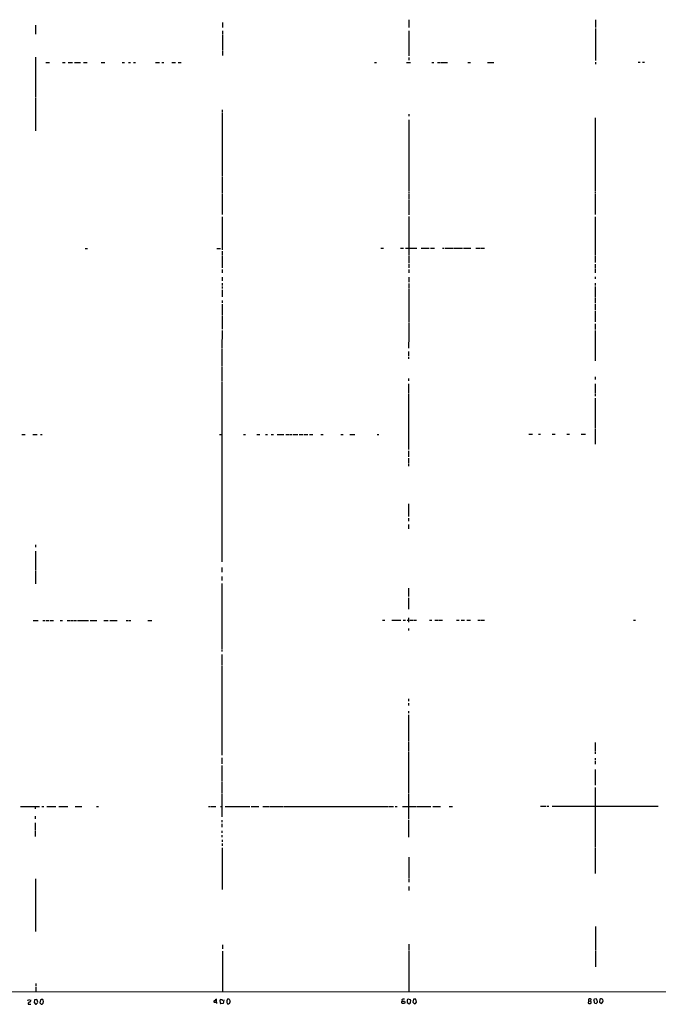
# Model space of a CAD drawing. Extents: x 12 to 1052, y 8 to 886.
# Drawn here: x 533 to 808, y 48 to 472 of the extents above; entities that cross this region are included whole.
import ezdxf

# ---------------------------------------------------------------- set-up
doc = ezdxf.new("R2010")
doc.units = 0
doc.header["$MEASUREMENT"] = 0
doc.layers.add('MAIN', color=5, linetype='CONTINUOUS')

msp = doc.modelspace()

# ---------------------------------------------------------------- linework, layer by layer
at = {"layer": 'MAIN'}
for p, q in [((620.522, 471.0007), (620.522, 468.7993)), ((700.786, 472.186), (700.786, 469.8153)), ((781.05, 472.186), (781.05, 468.7993)), ((540.1733, 469.9), (540.1733, 466.0053)), ((620.522, 467.4447), (620.522, 465.7513)), ((700.786, 469.646), (700.786, 468.7993)), ((700.786, 467.36), (700.786, 456.692)), ((781.05, 468.376), (781.05, 456.692)), ((620.522, 465.4973), (620.522, 459.0627)), ((620.522, 458.8087), (620.522, 456.7767)), ((540.1733, 456.0993), (540.1733, 438.658)), ((544.4913, 453.7287), (546.1847, 453.7287)), ((551.688, 453.7287), (552.8733, 453.7287)), ((554.228, 453.7287), (556.0907, 453.7287)), ((556.9373, 453.7287), (559.4773, 453.7287)), ((560.832, 453.7287), (562.356, 453.7287)), ((568.3673, 453.7287), (569.8913, 453.7287)), ((577.4267, 453.7287), (578.4427, 453.7287)), ((580.136, 453.7287), (580.9827, 453.7287)), ((582.2527, 453.7287), (583.0993, 453.7287)), ((591.7353, 453.7287), (593.4287, 453.7287)), ((594.4447, 453.7287), (595.2913, 453.7287)), ((598.8473, 453.7287), (600.3713, 453.7287)), ((601.5567, 453.7287), (602.742, 453.7287)), ((685.9693, 453.8133), (686.816, 453.8133)), ((699.77, 453.8133), (701.4633, 453.8133)), ((700.786, 455.8453), (700.786, 454.8293)), ((710.6073, 453.8133), (711.454, 453.8133)), ((713.0627, 453.8133), (714.0787, 453.8133)), ((714.3327, 453.8133), (717.3807, 453.8133)), ((726.1013, 453.8133), (727.2867, 453.8133)), ((734.6527, 453.8133), (737.362, 453.8133)), ((781.05, 456.5227), (781.05, 454.66)), ((781.05, 453.898), (781.05, 453.0513)), ((799.5073, 453.898), (800.354, 453.898)), ((801.2853, 453.898), (802.132, 453.898)), ((540.1733, 438.404), (540.1733, 424.3493)), ((620.4373, 433.324), (620.4373, 432.308)), ((620.4373, 432.054), (620.4373, 404.622)), ((700.7013, 431.4613), (700.7013, 430.6147)), ((700.7013, 429.0907), (700.7013, 398.4413)), ((780.9653, 429.9373), (780.9653, 429.0907)), ((780.9653, 428.9213), (780.9653, 398.4413)), ((620.4373, 404.4527), (620.4373, 398.3567)), ((620.4373, 398.1873), (620.4373, 397.3407)), ((620.4373, 397.0867), (620.4373, 388.2813)), ((700.7013, 398.1873), (700.7013, 397.3407)), ((700.7013, 397.0867), (700.7013, 394.8853)), ((700.7013, 394.6313), (700.7013, 388.1967)), ((780.9653, 398.1873), (780.9653, 397.3407)), ((780.9653, 397.0867), (780.9653, 388.2813)), ((620.4373, 387.35), (620.4373, 385.6567)), ((700.7013, 387.4347), (700.7013, 385.572)), ((780.9653, 387.35), (780.9653, 385.6567)), ((620.4373, 385.4027), (620.4373, 382.3547)), ((620.4373, 382.1007), (620.4373, 379.0527)), ((700.7013, 385.4027), (700.7013, 382.3547)), ((700.7013, 382.1853), (700.7013, 376.5973)), ((780.9653, 385.4027), (780.9653, 382.3547)), ((780.9653, 382.1007), (780.9653, 380.5767)), ((620.4373, 378.7987), (620.4373, 376.5973)), ((780.9653, 380.4073), (780.9653, 379.0527)), ((780.9653, 378.7987), (780.9653, 374.7347)), ((561.4247, 373.7187), (562.4407, 373.7187)), ((618.1513, 373.7187), (619.6753, 373.7187)), ((620.4373, 376.428), (620.4373, 374.7347)), ((620.4373, 374.5653), (620.4373, 373.0413)), ((688.6787, 373.8033), (689.864, 373.8033)), ((697.1453, 373.8033), (698.4153, 373.8033)), ((699.3467, 373.8033), (704.2573, 373.8033)), ((700.7013, 376.428), (700.7013, 374.7347)), ((700.7013, 374.5653), (700.7013, 372.7027)), ((706.12, 373.8033), (709.5067, 373.8033)), ((710.0993, 373.8033), (711.7927, 373.8033)), ((715.1793, 373.8033), (716.026, 373.8033)), ((716.4493, 373.8033), (719.6667, 373.8033)), ((720.0053, 373.8033), (723.9, 373.8033)), ((724.2387, 373.8033), (727.456, 373.8033)), ((729.5727, 373.8033), (731.266, 373.8033)), ((731.6047, 373.8033), (733.298, 373.8033)), ((780.9653, 374.5653), (780.9653, 372.7027)), ((620.4373, 372.5333), (620.4373, 370.6707)), ((620.4373, 370.4167), (620.4373, 367.7073)), ((700.7013, 372.5333), (700.7013, 370.6707)), ((700.7013, 370.4167), (700.7013, 369.2313)), ((700.7013, 369.062), (700.7013, 367.3687)), ((780.9653, 372.5333), (780.9653, 370.6707)), ((780.9653, 370.4167), (780.9653, 367.7073)), ((620.4373, 367.4533), (620.4373, 365.4213)), ((620.4373, 364.5747), (620.4373, 363.22)), ((700.7013, 366.9453), (700.7013, 365.4213)), ((700.7013, 364.5747), (700.7013, 363.22)), ((780.9653, 366.9453), (780.9653, 365.4213)), ((780.9653, 365.0827), (780.9653, 363.22)), ((620.4373, 361.3573), (620.4373, 359.8333)), ((700.7013, 361.3573), (700.7013, 359.156)), ((780.9653, 361.5267), (780.9653, 360.68)), ((620.4373, 358.8173), (620.4373, 357.8013)), ((620.4373, 357.2933), (620.4373, 356.4467)), ((700.7013, 358.648), (700.7013, 356.4467)), ((700.7013, 356.1927), (700.7013, 342.138)), ((780.9653, 358.8173), (780.9653, 357.8013)), ((780.9653, 357.2933), (780.9653, 356.4467)), ((780.9653, 356.2773), (780.9653, 352.8907)), ((620.4373, 355.9387), (620.4373, 352.8907)), ((780.9653, 352.6367), (780.9653, 350.0967)), ((620.4373, 351.3667), (620.4373, 350.3507)), ((620.4373, 349.758), (620.4373, 347.0487)), ((780.9653, 349.758), (780.9653, 347.218)), ((620.4373, 346.7947), (620.4373, 345.1013)), ((620.4373, 344.8473), (620.4373, 341.7993)), ((780.9653, 346.7947), (780.9653, 342.0533)), ((620.4373, 341.63), (620.4373, 340.4447)), ((620.4373, 340.1907), (620.4373, 339.0053)), ((700.7013, 341.884), (700.7013, 340.36)), ((700.7013, 340.1907), (700.7013, 336.296)), ((780.9653, 341.2913), (780.9653, 340.4447)), ((780.9653, 340.1907), (780.9653, 338.836)), ((620.4373, 338.328), (620.3527, 330.708)), ((700.7013, 336.042), (700.6167, 330.7927)), ((780.9653, 338.328), (780.8807, 325.2893)), ((620.3527, 330.5387), (620.3527, 322.9187)), ((700.6167, 329.3533), (700.6167, 327.4907)), ((700.6167, 326.9827), (700.6167, 326.136)), ((620.3527, 322.6647), (620.3527, 316.3993)), ((780.8807, 318.4313), (780.8807, 317.246)), ((620.3527, 316.1453), (620.3527, 283.972)), ((700.6167, 317.6693), (700.6167, 316.6533)), ((700.6167, 315.468), (700.6167, 311.404)), ((780.8807, 315.468), (780.8807, 311.5733)), ((700.6167, 311.15), (700.6167, 287.1047)), ((780.8807, 311.3193), (780.8807, 310.134)), ((780.8807, 309.2027), (780.8807, 301.244)), ((780.8807, 301.0747), (780.8807, 296.5027)), ((534.162, 293.5393), (535.686, 293.5393)), ((538.9033, 293.5393), (540.766, 293.5393)), ((542.2053, 293.5393), (543.052, 293.5393)), ((619.252, 293.624), (620.3527, 293.624)), ((629.5813, 293.624), (630.428, 293.624)), ((635.3387, 293.624), (636.6933, 293.624)), ((639.1487, 293.624), (639.9953, 293.624)), ((641.5193, 293.624), (642.5353, 293.624)), ((644.0593, 293.624), (646.938, 293.624)), ((647.8693, 293.624), (649.224, 293.624)), ((649.5627, 293.624), (650.5787, 293.624)), ((650.9173, 293.624), (652.9493, 293.624)), ((653.6267, 293.624), (655.32, 293.624)), ((655.6587, 293.624), (657.352, 293.624)), ((658.0293, 293.624), (659.384, 293.624)), ((662.94, 293.624), (663.956, 293.624)), ((671.4913, 293.624), (672.5073, 293.624)), ((675.3013, 293.624), (676.3173, 293.624)), ((676.5713, 293.624), (677.5873, 293.624)), ((687.07, 293.624), (687.9167, 293.624)), ((752.348, 293.7087), (754.0413, 293.7087)), ((756.5813, 293.7087), (757.428, 293.7087)), ((762.4233, 293.7087), (763.778, 293.7087)), ((768.7733, 293.7087), (769.9587, 293.7087)), ((774.8693, 293.7087), (776.732, 293.7087)), ((780.8807, 296.164), (780.8807, 289.3907)), ((700.6167, 286.512), (700.6167, 283.972)), ((620.3527, 283.8027), (620.3527, 270.4253)), ((700.6167, 283.3793), (700.6167, 281.3473)), ((700.6167, 281.178), (700.6167, 279.9927)), ((620.3527, 270.256), (620.3527, 238.76)), ((700.6167, 263.7367), (700.6167, 258.318)), ((700.6167, 257.6407), (700.6167, 256.286)), ((700.6167, 254.8467), (700.6167, 252.984)), ((540.0887, 246.126), (540.0887, 245.11)), ((540.0887, 243.332), (540.0887, 239.776)), ((540.0887, 239.6067), (540.0887, 235.0347)), ((540.0887, 234.7807), (540.0887, 229.362)), ((620.3527, 236.3893), (620.3527, 235.3733)), ((620.3527, 235.204), (620.3527, 234.3573)), ((620.3527, 232.41), (620.3527, 230.7167)), ((620.3527, 229.4467), (620.3527, 201.3373)), ((700.6167, 227.4147), (700.6167, 223.8587)), ((700.6167, 223.3507), (700.6167, 218.44)), ((539.1573, 213.5293), (541.1893, 213.5293)), ((543.306, 213.5293), (544.1527, 213.5293)), ((544.4913, 213.5293), (546.0153, 213.5293)), ((546.354, 213.5293), (547.878, 213.5293)), ((550.7567, 213.5293), (551.7727, 213.5293)), ((553.8047, 213.5293), (554.8207, 213.5293)), ((555.244, 213.5293), (556.26, 213.5293)), ((556.5987, 213.5293), (557.784, 213.5293)), ((558.2073, 213.5293), (562.9487, 213.5293)), ((563.626, 213.5293), (566.5047, 213.5293)), ((569.5527, 213.5293), (571.4153, 213.5293)), ((572.0927, 213.5293), (575.31, 213.5293)), ((579.12, 213.5293), (579.9667, 213.5293)), ((580.2207, 213.5293), (581.0673, 213.5293)), ((588.518, 213.5293), (590.2113, 213.5293)), ((689.356, 213.614), (690.372, 213.614)), ((693.42, 213.614), (697.3147, 213.614)), ((698.3307, 213.614), (699.3467, 213.614)), ((700.024, 213.614), (700.6167, 213.614)), ((700.6167, 214.7147), (700.6167, 212.852)), ((701.1247, 213.614), (702.818, 213.614)), ((703.072, 213.614), (704.088, 213.614)), ((709.5913, 213.614), (710.6073, 213.614)), ((711.8773, 213.614), (713.4013, 213.614)), ((713.6553, 213.614), (715.1793, 213.614)), ((721.2753, 213.614), (722.4607, 213.614)), ((723.2227, 213.614), (724.7467, 213.614)), ((725.7627, 213.614), (727.2867, 213.614)), ((730.4193, 213.614), (731.266, 213.614)), ((731.6047, 213.614), (733.298, 213.614)), ((797.4753, 213.6987), (798.322, 213.6987)), ((700.6167, 210.1427), (700.6167, 209.296)), ((620.3527, 200.9987), (620.3527, 200.152)), ((620.3527, 198.882), (620.3527, 195.6647)), ((620.3527, 195.4953), (620.3527, 194.4793)), ((620.3527, 194.1407), (620.3527, 187.5367)), ((620.3527, 187.3673), (620.3527, 155.5327)), ((700.6167, 179.832), (700.6167, 178.816)), ((700.6167, 177.9693), (700.6167, 176.9533)), ((700.6167, 174.498), (700.6167, 173.6513)), ((700.6167, 172.8893), (700.6167, 171.5347)), ((700.6167, 171.3653), (700.6167, 161.3747)), ((700.6167, 161.1207), (700.6167, 157.226)), ((700.6167, 156.972), (700.6167, 155.448)), ((780.8807, 160.9513), (780.8807, 157.226)), ((780.8807, 156.972), (780.8807, 156.1253)), ((620.3527, 154.3473), (620.3527, 151.8073)), ((700.6167, 155.2787), (700.6167, 154.432)), ((700.6167, 154.2627), (700.6167, 151.7227)), ((780.8807, 154.2627), (780.8807, 153.416)), ((780.8807, 152.908), (780.8807, 151.7227)), ((620.3527, 151.13), (620.3527, 144.1873)), ((700.6167, 151.5533), (700.6167, 149.5213)), ((700.6167, 149.352), (700.6167, 140.8853)), ((780.8807, 149.352), (780.8807, 142.5787)), ((620.3527, 143.9333), (620.3527, 140.8853)), ((620.3527, 140.716), (620.3527, 139.192)), ((700.6167, 140.716), (700.6167, 139.192)), ((780.8807, 141.6473), (780.8807, 139.1073)), ((620.3527, 138.938), (620.3527, 130.9793)), ((700.6167, 138.938), (700.6167, 128.1007)), ((780.8807, 138.938), (780.9653, 115.9087)), ((533.654, 133.4347), (541.8667, 133.4347)), ((540.004, 133.4347), (540.004, 132.5033)), ((542.8827, 133.4347), (543.7293, 133.4347)), ((544.9993, 133.4347), (548.894, 133.4347)), ((550.164, 133.4347), (554.0587, 133.4347)), ((557.1913, 133.4347), (560.07, 133.4347)), ((566.3353, 133.4347), (567.182, 133.4347)), ((614.5107, 133.5193), (615.3573, 133.5193)), ((615.696, 133.5193), (617.728, 133.5193)), ((619.6753, 133.5193), (620.3527, 133.5193)), ((621.792, 133.5193), (632.2907, 133.5193)), ((632.968, 133.5193), (636.1853, 133.5193)), ((637.9633, 133.5193), (640.842, 133.5193)), ((641.096, 133.5193), (646.5147, 133.5193)), ((646.8533, 133.5193), (691.7267, 133.5193)), ((692.0653, 133.5193), (694.0973, 133.5193)), ((694.944, 133.5193), (695.7907, 133.5193)), ((697.992, 133.5193), (704.088, 133.5193)), ((704.342, 133.5193), (710.2687, 133.5193)), ((711.0307, 133.5193), (712.8933, 133.5193)), ((713.1473, 133.5193), (714.3327, 133.5193)), ((718.058, 133.5193), (719.582, 133.5193)), ((757.3433, 133.604), (759.8833, 133.604)), ((760.222, 133.604), (761.0687, 133.604)), ((762.4233, 133.604), (807.974, 133.604)), ((540.004, 129.3707), (540.004, 128.1853)), ((620.3527, 130.81), (620.3527, 128.9473)), ((620.3527, 127.5927), (620.3527, 126.746)), ((700.6167, 127.762), (700.6167, 120.2267)), ((540.004, 126.492), (540.004, 124.46)), ((540.004, 124.2907), (540.004, 123.2747)), ((540.004, 122.936), (540.004, 120.5653)), ((620.3527, 126.0687), (620.3527, 124.5447)), ((620.3527, 122.936), (620.3527, 122.0893)), ((620.3527, 121.158), (620.3527, 120.2267)), ((620.4373, 119.0413), (620.4373, 118.1947)), ((620.4373, 117.602), (620.4373, 116.586)), ((620.4373, 115.6547), (620.4373, 114.1307)), ((780.9653, 115.6547), (780.9653, 104.648)), ((620.4373, 113.8767), (620.4373, 99.314)), ((700.7013, 111.5907), (700.7013, 102.4467)), ((540.1733, 102.362), (540.1733, 79.6713)), ((700.7013, 102.1927), (700.7013, 100.838)), ((620.4373, 99.1447), (620.4373, 97.79)), ((700.7013, 99.06), (700.7013, 97.3667)), ((781.05, 81.788), (781.05, 71.4587)), ((620.522, 73.914), (620.522, 72.2207)), ((700.786, 74.168), (700.786, 71.4587)), ((620.522, 71.2047), (620.522, 69.1727)), ((620.522, 69.0033), (620.522, 66.294)), ((700.786, 71.2047), (700.786, 69.1727)), ((700.786, 69.0033), (700.786, 56.4727)), ((781.05, 71.2047), (781.05, 64.4313)), ((620.522, 66.1247), (620.522, 53.5093)), ((540.258, 57.2347), (540.258, 56.0493)), ((540.258, 55.626), (540.258, 53.5093)), ((700.786, 56.2187), (700.786, 54.864)), ((1052.1527, 53.848), (83.1427, 53.1707)), ((700.786, 54.6947), (700.786, 53.594)), ((536.7867, 49.8687), (537.1253, 50.3767)), ((536.956, 48.768), (536.956, 48.4293)), ((536.956, 48.4293), (538.1413, 48.4293)), ((537.1253, 50.3767), (538.0567, 50.038)), ((539.6653, 50.2073), (539.496, 49.1067)), ((539.496, 49.1067), (540.0887, 48.3447)), ((540.6813, 50.3767), (539.6653, 50.2073)), ((540.5967, 48.514), (541.02, 48.9373)), ((541.02, 49.6147), (540.6813, 50.3767)), ((542.29, 50.292), (542.036, 48.9373)), ((542.544, 48.4293), (542.9673, 48.3447)), ((617.3893, 49.1913), (617.982, 49.1913)), ((617.982, 49.1913), (618.0667, 50.546)), ((617.982, 49.1913), (617.982, 48.5987)), ((620.8607, 48.6833), (619.8447, 48.514)), ((620.522, 50.038), (620.6913, 50.038)), ((621.1993, 50.2073), (620.8607, 48.6833)), ((623.7393, 49.022), (623.316, 48.514)), ((623.4853, 50.4613), (623.9087, 49.6993)), ((697.738, 50.2073), (697.8227, 49.6147)), ((697.8227, 49.6147), (698.9233, 49.6147)), ((698.8387, 48.5987), (697.9073, 48.6833)), ((699.0927, 49.1067), (698.8387, 48.5987)), ((700.024, 49.3607), (700.024, 49.1067)), ((700.024, 49.1067), (700.8707, 48.514)), ((701.4633, 50.292), (700.532, 50.546)), ((702.7333, 50.4613), (702.4793, 49.1913)), ((702.4793, 49.1913), (703.1567, 48.514)), ((703.7493, 50.4613), (702.7333, 50.4613)), ((703.6647, 48.6833), (704.0033, 49.1913)), ((704.0033, 49.1913), (703.7493, 50.4613)), ((778.0867, 49.784), (777.9173, 48.8527)), ((778.002, 50.4613), (778.0867, 49.784)), ((778.0867, 49.784), (779.018, 49.6993)), ((779.018, 49.6993), (779.1873, 50.4613)), ((780.3727, 50.038), (780.4573, 49.1067)), ((781.6427, 50.546), (780.6267, 50.6307)), ((780.796, 48.768), (781.3887, 48.6833)), ((781.812, 49.8687), (781.6427, 50.546)), ((782.9973, 50.546), (782.7433, 49.1913)), ((782.7433, 49.1913), (783.59, 48.5987))]:
    msp.add_line(p, q, dxfattribs=at)
for centre, radius, start, end in [((538.2681, 48.0486), 1.4964, 118.735138, 151.264862), ((537.597, 49.8536), 0.4953, 264.40337, 21.85726), ((540.2581, 48.6833), 0.3786, 243.421413, 333.434949), ((540.3851, 49.276), 0.7196, 331.921424, 28.078576), ((669.3149, 175.7082), 179.6407, 224.885431, 225.114569), ((542.7728, 49.4383), 0.9808, 44.252293, 119.48982), ((416.2213, 175.5987), 179.6055, 314.885409, 315.114591), ((540.1897, 49.4877), 3.3464, 349.061446, 10.938554), ((617.2321, 49.5119), 0.357, 91.942302, 296.120128), ((618.377, 49.2902), 1.2936, 103.879402, 153.434949), ((620.3101, 49.6571), 0.857, 122.892696, 200.234435), ((620.4915, 49.2638), 0.9902, 174.384402, 229.217958), ((620.0987, 177.3766), 127.0002, 269.885409, 270.114592), ((705.1023, 92.5273), 94.6529, 206.443665, 206.672875), ((624.0867, 49.5356), 1.697, 143.458283, 197.617073), ((623.0991, 49.112), 0.6361, 188.13265, 289.936166), ((622.9351, 48.9811), 1.5792, 69.609571, 97.70781), ((623.3158, 49.4877), 0.6295, 312.282873, 19.640967), ((697.9921, 49.276), 0.3787, 116.571817, 206.551521), ((697.3572, 48.6412), 0.5517, 4.376403, 57.539959), ((698.4119, 49.7989), 0.788, 57.205358, 148.783105), ((826.0079, 91.7107), 133.8752, 198.327138, 198.556321), ((701.0189, 49.6358), 1.0322, 118.143992, 195.456665), ((700.2644, 49.7038), 1.3354, 297.002547, 26.133326), ((661.0882, 175.5911), 133.8594, 288.316974, 288.54617), ((778.5523, 49.8262), 1.1623, 236.88417, 303.11583), ((778.5946, 49.6996), 0.9651, 52.11252, 127.882794), ((778.4676, 49.149), 0.7783, 337.623068, 44.994795), ((779.6698, 50.69), 0.9587, 317.151439, 356.453861), ((865.2766, 133.5873), 119.7133, 224.885375, 225.114625), ((781.1137, 49.4498), 0.8143, 289.736649, 30.95893), ((783.4801, 49.6921), 0.981, 44.256584, 119.484069), ((782.9837, 49.7886), 1.3355, 297.000599, 26.127585)]:
    msp.add_arc(centre, radius, start, end, dxfattribs=at)

doc.saveas('drawing.dxf')
